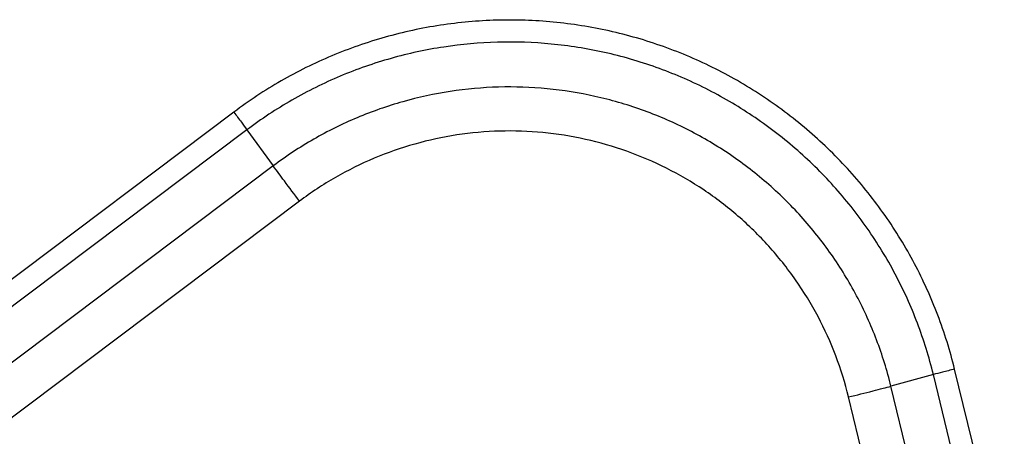
# Model space of a CAD drawing. Units: millimetres. Extents: x 0 to 559, y 0 to 432.
# Drawn here: x 198 to 210, y 127 to 132 of the extents above; entities that cross this region are included whole.
import ezdxf

# ---------------------------------------------------------------- set-up
doc = ezdxf.new("R2010")
doc.units = ezdxf.units.MM
doc.header["$LTSCALE"] = 30.734
doc.layers.add('7_ALL_FEATURES', color=7, linetype='CONTINUOUS')

msp = doc.modelspace()

# ---------------------------------------------------------------- linework, layer by layer
at = {"layer": '7_ALL_FEATURES', "color": 7, "linetype": 'Continuous'}
for p, q in [((200.8465, 131.1595), (185.8577, 119.8663)), ((201.0029, 130.9494), (186.0141, 119.6562)), ((201.0029, 130.9494), (201.3156, 130.5188)), ((201.3156, 130.5188), (186.3268, 119.2256)), ((201.6283, 130.0986), (186.6395, 118.8055)), ((209.1731, 128.0325), (208.6682, 127.8938)), ((209.7649, 125.605), (209.1731, 128.0325)), ((210.0173, 125.6692), (209.4255, 128.0967)), ((209.2601, 125.4663), (208.6682, 127.8938)), ((208.7553, 125.338), (208.1634, 127.7655))]:
    msp.add_line(p, q, dxfattribs=at)
for points, knots in [([(209.4255, 128.0967), (209.3723, 128.3147), (209.2389, 128.7448), (208.9608, 129.3599), (208.609, 129.9361), (208.1888, 130.4645), (207.7067, 130.9371), (207.17, 131.3467), (206.5869, 131.687), (205.9662, 131.9529), (205.3176, 132.1402), (204.6507, 132.2461), (203.976, 132.2691), (203.3035, 132.2086), (202.6436, 132.0658), (202.0063, 131.8427), (201.4015, 131.5428), (201.0258, 131.2946), (200.8465, 131.1595)], [0, 0, 0, 0, 0.0624944, 0.1249895, 0.1874856, 0.2499828, 0.3124812, 0.3749807, 0.4374814, 0.4999829, 0.5624852, 0.6249881, 0.6874911, 0.7499941, 0.8124967, 0.8749987, 0.9374998, 1, 1, 1, 1]), ([(209.1731, 128.0325), (209.1224, 128.2402), (208.9953, 128.6498), (208.7305, 129.2355), (208.3955, 129.7843), (207.9953, 130.2876), (207.5362, 130.7377), (207.025, 131.1277), (206.4697, 131.4518), (205.8786, 131.705), (205.2609, 131.8834), (204.6258, 131.9843), (203.9832, 132.0061), (203.3428, 131.9486), (202.7143, 131.8125), (202.1074, 131.6001), (201.5314, 131.3145), (201.1736, 131.078), (201.0029, 130.9494)], [0, 0, 0, 0, 0.0624944, 0.1249895, 0.1874856, 0.2499828, 0.3124812, 0.3749807, 0.4374814, 0.4999829, 0.5624852, 0.6249881, 0.6874911, 0.7499941, 0.8124967, 0.8749987, 0.9374998, 1, 1, 1, 1]), ([(208.6682, 127.8938), (208.6227, 128.0807), (208.5083, 128.4492), (208.27, 128.9764), (207.9685, 129.4703), (207.6083, 129.9232), (207.1951, 130.3282), (206.7351, 130.6793), (206.2354, 130.9709), (205.7035, 131.1988), (205.1475, 131.3593), (204.576, 131.4501), (203.9977, 131.4697), (203.4213, 131.418), (202.8558, 131.2955), (202.3096, 131.1043), (201.7912, 130.8473), (201.4692, 130.6345), (201.3156, 130.5188)], [0, 0, 0, 0, 0.0624944, 0.1249895, 0.1874856, 0.2499828, 0.3124812, 0.3749807, 0.4374814, 0.4999829, 0.5624852, 0.6249881, 0.6874911, 0.7499941, 0.8124967, 0.8749987, 0.9374998, 1, 1, 1, 1]), ([(200.8465, 131.1595), (200.8767, 131.1194), (200.9291, 131.0495), (200.9811, 130.9794), (201.0029, 130.9494)], [0, 0, 0, 0, 0.5748681, 1, 1, 1, 1]), ([(208.1634, 127.7655), (208.1229, 127.9316), (208.0212, 128.2592), (207.8094, 128.7277), (207.5414, 129.1667), (207.2214, 129.5692), (206.8541, 129.9292), (206.4453, 130.2413), (206.0011, 130.5005), (205.5283, 130.703), (205.0342, 130.8457), (204.5262, 130.9264), (204.0122, 130.9439), (203.4999, 130.8978), (202.9972, 130.789), (202.5118, 130.6191), (202.0511, 130.3906), (201.7649, 130.2015), (201.6283, 130.0986)], [0, 0, 0, 0, 0.0624944, 0.1249895, 0.1874856, 0.2499828, 0.3124812, 0.3749807, 0.4374814, 0.4999829, 0.5624852, 0.6249881, 0.6874911, 0.7499941, 0.8124967, 0.8749987, 0.9374998, 1, 1, 1, 1]), ([(201.6283, 130.0986), (201.5679, 130.1788), (201.4632, 130.3185), (201.3592, 130.4587), (201.3156, 130.5188)], [0, 0, 0, 0, 0.5748681, 1, 1, 1, 1]), ([(209.4255, 128.0967), (209.3769, 128.0848), (209.2926, 128.0639), (209.2085, 128.0423), (209.1731, 128.0325)], [0, 0, 0, 0, 0.5765815, 1, 1, 1, 1]), ([(208.1634, 127.7655), (208.2607, 127.7892), (208.3982, 127.8233), (208.5664, 127.8665), (208.6374, 127.8853), (208.6682, 127.8938)], [0, 0, 0, 0, 0.576579, 0.8159159, 1, 1, 1, 1])]:
    msp.add_open_spline(points, degree=3, knots=knots, dxfattribs=at)

doc.saveas('drawing.dxf')
